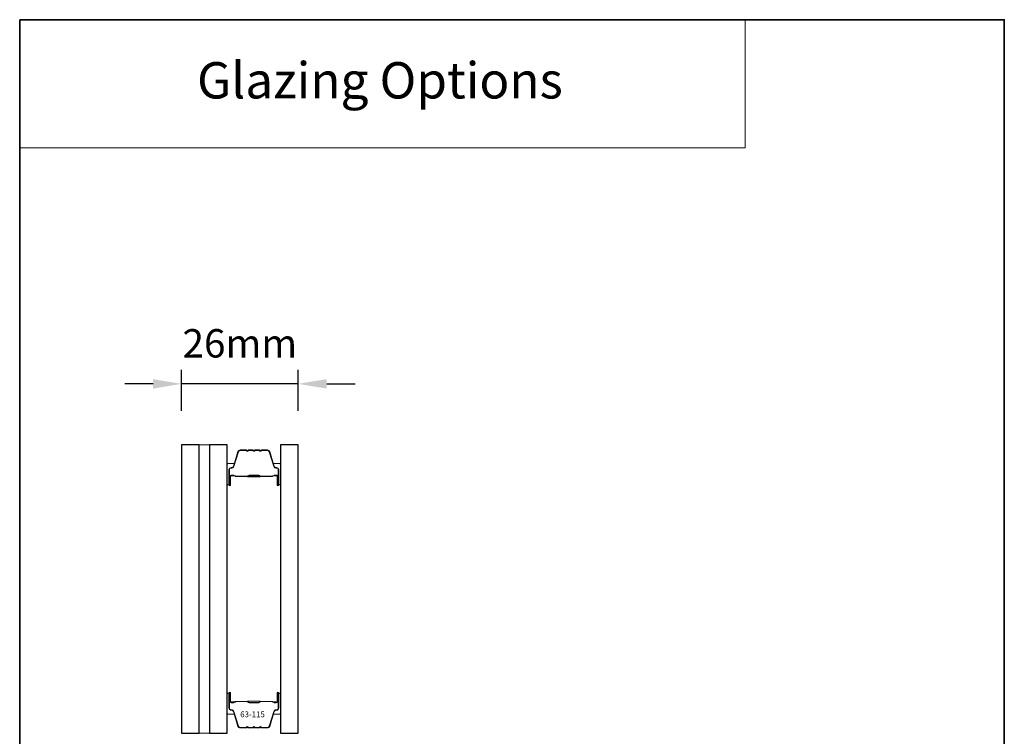
# Model space of a CAD drawing. Extents: x -6453 to -1731, y 2991 to 3786.
# Drawn here: x -4588 to -4371, y 3628 to 3786 of the extents above; entities that cross this region are included whole.
import ezdxf
from ezdxf.enums import TextEntityAlignment as Align

# ---------------------------------------------------------------- set-up
doc = ezdxf.new("R2010")
doc.units = 0
doc.header["$LTSCALE"] = 250
doc.header["$MEASUREMENT"] = 0
doc.header["$PDMODE"] = 3
doc.header["$PDSIZE"] = -2
doc.linetypes.add('HIDDEN', pattern=[0.375, 0.25, -0.125])
doc.layers.get('DEFPOINTS').update_dxf_attribs({"color": 2, "linetype": 'CONTINUOUS'})
for name, color, linetype, lineweight in [('1', 1, 'CONTINUOUS', 13), ('5', 7, 'HIDDEN', 9), ('8', 7, 'CONTINUOUS', 35), ('Butal', 9, 'CONTINUOUS', 15), ('Dimensions', 2, 'CONTINUOUS', 25), ('Interlayer', 4, 'CONTINUOUS', 13), ('Spacer Bar', 1, 'CONTINUOUS', 9), ('TEXT', 7, 'CONTINUOUS', 35)]:
    doc.layers.add(name, color=color, linetype=linetype, lineweight=lineweight)
doc.layers.add('Glass', color=6, linetype='CONTINUOUS')
doc.styles.add('BOLD', font='txt')
doc.styles.add('Note Text (ISO)', font='tahoma.ttf')
doc.styles.add('ROMANS', font='romans')
doc.dimstyles.new('LWDEC', dxfattribs={"dimscale": 0.075, "dimtxt": 2.5, "dimasz": 2, "dimexe": 1.25, "dimexo": 3, "dimgap": 2, "dimtad": 1, "dimtoh": 1, "dimdec": 4, "dimzin": 11, "dimdsep": 46, "dimlunit": 5, "dimtxsty": 'ROMANS', "dimcen": 0, "dimdle": 1.5, "dimazin": 0, "dimtfac": 1, "dimtdec": 4, "dimtix": 1, "dimtmove": 0, "dimatfit": 3, "dimfxl": 0, "dimfrac": 2, "dimtzin": 0, "dimarcsym": 0})

# ---------------------------------------------------------------- blocks, each defined once
blk = doc.blocks.new('*D54')
at = {"layer": 'DEFPOINTS', "color": 0}
for p in [(-4552.11, 3706.05), (-4552.11, 3692.62), (-4526.36, 3692.62)]:
    blk.add_point(p, dxfattribs=at)
at = {"layer": 'Dimensions', "color": 0, "linetype": 'ByBlock', "lineweight": -2}
for p, q in [((-4552.11, 3700.12), (-4552.11, 3709.17)), ((-4526.36, 3700.12), (-4526.36, 3709.17)), ((-4558.36, 3706.05), (-4564.61, 3706.05)), ((-4526.36, 3706.05), (-4552.11, 3706.05)), ((-4520.11, 3706.05), (-4513.86, 3706.05))]:
    blk.add_line(p, q, dxfattribs=at)
at = {"layer": 'Dimensions', "color": 0}
for points in [[(-4558.36, 3707.09), (-4558.36, 3705), (-4552.11, 3706.05)], [(-4520.11, 3707.09), (-4520.11, 3705), (-4526.36, 3706.05)]]:
    blk.add_solid(points, dxfattribs=at)
at = {"layer": 'Dimensions', "color": 0, "insert": (-4539.24, 3714.17), "char_height": 6.25, "attachment_point": 5, "style": 'ROMANS'}
blk.add_mtext('26mm', dxfattribs=at)

msp = doc.modelspace()

# ---------------------------------------------------------------- linework, layer by layer
at = {"layer": '1', "linetype": 'Continuous'}
msp.add_lwpolyline([(-4587.74, 3786.28), (-4427.94, 3786.28), (-4427.94, 3758.04), (-4587.74, 3758.04)], close=True, dxfattribs=at)
at = {"layer": '8', "linetype": 'Continuous'}
msp.add_lwpolyline([(-4587.74, 3786.28), (-4370.83, 3786.28), (-4370.83, 3481.19), (-4587.74, 3481.19)], close=True, dxfattribs=at)
at = {"layer": 'Butal'}
for points in [[(-4542.04, 3684.06), (-4542.04, 3688.24, -0.414214), (-4541.79, 3688.49), (-4540.46, 3688.49), (-4540.65, 3687.88, -0.329751), (-4541.01, 3687.61), (-4541.13, 3687.61, 0.414214), (-4541.64, 3687.1), (-4541.64, 3683.81), (-4541.79, 3683.81, -0.414214)], [(-4530.26, 3684.06), (-4530.26, 3688.24, 0.414214), (-4530.51, 3688.49), (-4531.84, 3688.49), (-4531.65, 3687.88, 0.329751), (-4531.29, 3687.61), (-4531.17, 3687.61, -0.414214), (-4530.66, 3687.1), (-4530.66, 3683.81), (-4530.51, 3683.81, 0.414214)], [(-4542.04, 3637.68), (-4542.04, 3633.5, 0.414214), (-4541.79, 3633.25), (-4540.46, 3633.25), (-4540.65, 3633.86, 0.329751), (-4541.01, 3634.13), (-4541.13, 3634.13, -0.414214), (-4541.64, 3634.64), (-4541.64, 3637.93), (-4541.79, 3637.93, 0.414214)], [(-4530.26, 3637.68), (-4530.26, 3633.5, -0.414214), (-4530.51, 3633.25), (-4531.84, 3633.25), (-4531.65, 3633.86, -0.329751), (-4531.29, 3634.13), (-4531.17, 3634.13, 0.414214), (-4530.66, 3634.64), (-4530.66, 3637.93), (-4530.51, 3637.93, -0.414214)]]:
    msp.add_lwpolyline(points, format="xyb", close=True, dxfattribs=at)
at = {"layer": 'Glass', "color": 1}
for points in [[(-4548.21, 3692.62), (-4552.11, 3692.62), (-4552.11, 3629.12), (-4548.21, 3629.12)], [(-4542.01, 3692.62), (-4545.91, 3692.62), (-4545.91, 3629.12), (-4542.01, 3629.12)], [(-4542.01, 3692.62), (-4545.91, 3692.62), (-4545.91, 3629.12), (-4542.01, 3629.12)], [(-4526.36, 3692.62), (-4530.26, 3692.62), (-4530.26, 3629.12), (-4526.36, 3629.12)]]:
    msp.add_lwpolyline(points, close=True, dxfattribs=at)
at = {"layer": 'Interlayer'}
msp.add_lwpolyline([(-4545.91, 3692.62), (-4545.91, 3629.12), (-4548.21, 3629.12), (-4548.21, 3692.62)], close=True, dxfattribs=at)
at = {"layer": 'Spacer Bar'}
for points in [[(-4537.86, 3691.37), (-4539.17, 3691.37, 0.329751), (-4539.54, 3691.1), (-4540.54, 3687.84, -0.329751), (-4541.02, 3687.49), (-4541.14, 3687.49, 0.414214), (-4541.52, 3687.1), (-4541.52, 3683.81, 1), (-4541.37, 3683.81), (-4541.37, 3685.64, -0.414214), (-4541.07, 3685.94), (-4540.59, 3685.94), (-4540.59, 3685.82), (-4541.11, 3685.82, 0.414214), (-4541.26, 3685.67), (-4541.26, 3683.81, -1), (-4541.64, 3683.81), (-4541.64, 3687.1, -0.414214), (-4541.14, 3687.6), (-4541.02, 3687.6, 0.329751), (-4540.65, 3687.87), (-4539.65, 3691.13, -0.329751), (-4539.17, 3691.49), (-4537.86, 3691.49, -0.226277), (-4537.76, 3691.44), (-4537.7, 3691.35, 0.476976), (-4537.5, 3691.35), (-4537.43, 3691.44, -0.226277), (-4537.33, 3691.49), (-4536.42, 3691.49, -0.226277), (-4536.32, 3691.44), (-4536.25, 3691.35, 0.476976), (-4536.05, 3691.35), (-4535.98, 3691.44, -0.226277), (-4535.88, 3691.49), (-4534.97, 3691.49, -0.226277), (-4534.87, 3691.44), (-4534.8, 3691.35, 0.476976), (-4534.6, 3691.35), (-4534.53, 3691.44, -0.226277), (-4534.44, 3691.49), (-4533.13, 3691.49, -0.329751), (-4532.65, 3691.13), (-4531.65, 3687.87, 0.329751), (-4531.28, 3687.6), (-4531.16, 3687.6, -0.414214), (-4530.66, 3687.1), (-4530.66, 3683.81, -1), (-4531.04, 3683.81), (-4531.04, 3685.67, 0.414214), (-4531.19, 3685.82), (-4531.71, 3685.82), (-4531.71, 3685.94), (-4531.23, 3685.94, -0.414214), (-4530.93, 3685.64), (-4530.93, 3683.81, 1), (-4530.78, 3683.81), (-4530.78, 3687.1, 0.414214), (-4531.16, 3687.49), (-4531.28, 3687.49, -0.329751), (-4531.76, 3687.84), (-4532.76, 3691.1, 0.329751), (-4533.13, 3691.37), (-4534.44, 3691.37, 0.226277), (-4534.45, 3691.37), (-4534.51, 3691.28, -0.476976), (-4534.89, 3691.28), (-4534.96, 3691.37, 0.226277), (-4534.97, 3691.37), (-4535.88, 3691.37, 0.256633), (-4535.89, 3691.37), (-4535.96, 3691.28, -0.476976), (-4536.34, 3691.28), (-4536.41, 3691.37, 0.226277), (-4536.42, 3691.37), (-4537.33, 3691.37, 0.256633), (-4537.34, 3691.37), (-4537.41, 3691.28, -0.476976), (-4537.78, 3691.28), (-4537.85, 3691.37, 0.226277)], [(-4531.26, 3685.77), (-4531.89, 3685.77, 0.22907), (-4532.05, 3685.7, -0.224481), (-4532.19, 3685.63), (-4534.71, 3685.63, -0.28964), (-4534.87, 3685.73, 0.272736), (-4535.1, 3685.89), (-4537.2, 3685.89, 0.272736), (-4537.43, 3685.73, -0.28964), (-4537.59, 3685.63), (-4540.11, 3685.63, -0.224481), (-4540.24, 3685.7, 0.22907), (-4540.41, 3685.77), (-4541.04, 3685.77), (-4541.04, 3685.82), (-4540.41, 3685.82, -0.228585), (-4540.21, 3685.73, 0.224481), (-4540.11, 3685.68), (-4537.59, 3685.68, 0.28964), (-4537.47, 3685.76, -0.274141), (-4537.2, 3685.94), (-4535.09, 3685.94, -0.274141), (-4534.83, 3685.76, 0.28964), (-4534.71, 3685.68), (-4532.19, 3685.68, 0.224481), (-4532.09, 3685.73, -0.228585), (-4531.89, 3685.82), (-4531.26, 3685.82)], [(-4537.86, 3630.36), (-4539.17, 3630.36, -0.329751), (-4539.54, 3630.64), (-4540.54, 3633.9, 0.329751), (-4541.02, 3634.25), (-4541.14, 3634.25, -0.414214), (-4541.52, 3634.64), (-4541.52, 3637.93, -1), (-4541.37, 3637.93), (-4541.37, 3636.1, 0.414214), (-4541.07, 3635.8), (-4540.59, 3635.8), (-4540.59, 3635.91), (-4541.11, 3635.91, -0.414214), (-4541.26, 3636.06), (-4541.26, 3637.93, 1), (-4541.64, 3637.93), (-4541.64, 3634.64, 0.414214), (-4541.14, 3634.14), (-4541.02, 3634.14, -0.329751), (-4540.65, 3633.86), (-4539.65, 3630.6, 0.329751), (-4539.17, 3630.25), (-4537.86, 3630.25, 0.226277), (-4537.76, 3630.3), (-4537.7, 3630.38, -0.476976), (-4537.5, 3630.38), (-4537.43, 3630.3, 0.226277), (-4537.33, 3630.25), (-4536.42, 3630.25, 0.226277), (-4536.32, 3630.3), (-4536.25, 3630.38, -0.476976), (-4536.05, 3630.38), (-4535.98, 3630.3, 0.226277), (-4535.88, 3630.25), (-4534.97, 3630.25, 0.226277), (-4534.87, 3630.3), (-4534.8, 3630.38, -0.476976), (-4534.6, 3630.38), (-4534.53, 3630.3, 0.226277), (-4534.44, 3630.25), (-4533.13, 3630.25, 0.329751), (-4532.65, 3630.6), (-4531.65, 3633.86, -0.329751), (-4531.28, 3634.14), (-4531.16, 3634.14, 0.414214), (-4530.66, 3634.64), (-4530.66, 3637.93, 1), (-4531.04, 3637.93), (-4531.04, 3636.06, -0.414214), (-4531.19, 3635.91), (-4531.71, 3635.91), (-4531.71, 3635.8), (-4531.23, 3635.8, 0.414214), (-4530.93, 3636.1), (-4530.93, 3637.93, -1), (-4530.78, 3637.93), (-4530.78, 3634.64, -0.414214), (-4531.16, 3634.25), (-4531.28, 3634.25, 0.329751), (-4531.76, 3633.9), (-4532.76, 3630.64, -0.329751), (-4533.13, 3630.36), (-4534.44, 3630.36, -0.226277), (-4534.45, 3630.37), (-4534.51, 3630.45, 0.476976), (-4534.89, 3630.45), (-4534.96, 3630.37, -0.226277), (-4534.97, 3630.36), (-4535.88, 3630.36, -0.256633), (-4535.89, 3630.37), (-4535.96, 3630.45, 0.476976), (-4536.34, 3630.45), (-4536.41, 3630.37, -0.226277), (-4536.42, 3630.36), (-4537.33, 3630.36, -0.256633), (-4537.34, 3630.37), (-4537.41, 3630.45, 0.476976), (-4537.78, 3630.45), (-4537.85, 3630.37, -0.226277)], [(-4531.26, 3635.97), (-4531.89, 3635.97, -0.22907), (-4532.05, 3636.04, 0.224481), (-4532.19, 3636.1), (-4534.71, 3636.1, 0.28964), (-4534.87, 3636, -0.272736), (-4535.1, 3635.85), (-4537.2, 3635.85, -0.272736), (-4537.43, 3636, 0.28964), (-4537.59, 3636.1), (-4540.11, 3636.1, 0.224481), (-4540.24, 3636.04, -0.22907), (-4540.41, 3635.97), (-4541.04, 3635.97), (-4541.04, 3635.91), (-4540.41, 3635.91, 0.228585), (-4540.21, 3636.01, -0.224481), (-4540.11, 3636.05), (-4537.59, 3636.05, -0.28964), (-4537.47, 3635.98, 0.274141), (-4537.2, 3635.8), (-4535.09, 3635.8, 0.274141), (-4534.83, 3635.98, -0.28964), (-4534.71, 3636.05), (-4532.19, 3636.05, -0.224481), (-4532.09, 3636.01, 0.228585), (-4531.89, 3635.91), (-4531.26, 3635.91)]]:
    msp.add_lwpolyline(points, format="xyb", close=True, dxfattribs=at)
for points in [[(-4534.71, 3685.68, 0.001885), (-4534.71, 3685.68), (-4532.19, 3685.68, 0.224481), (-4532.09, 3685.73, -0.228585), (-4531.89, 3685.82), (-4531.26, 3685.82), (-4531.26, 3685.77), (-4531.89, 3685.77, 0.22907), (-4532.05, 3685.7, -0.224481), (-4532.19, 3685.63), (-4534.71, 3685.63, 0.214245), (-4534.75, 3685.62, -0.214245), (-4534.88, 3685.56), (-4537.42, 3685.56, -0.214245), (-4537.55, 3685.62, 0.214245), (-4537.59, 3685.63), (-4540.11, 3685.63, -0.224481), (-4540.24, 3685.7, 0.22907), (-4540.41, 3685.77), (-4541.04, 3685.77), (-4541.04, 3685.82), (-4540.41, 3685.82, -0.228585), (-4540.21, 3685.73, 0.224481), (-4540.11, 3685.68), (-4537.59, 3685.68, -0.214245), (-4537.51, 3685.65, 0.214245), (-4537.42, 3685.61), (-4534.88, 3685.61, 0.214245), (-4534.79, 3685.65, -0.214245), (-4534.71, 3685.68)], [(-4534.71, 3636.05, -0.001885), (-4534.71, 3636.05), (-4532.19, 3636.05, -0.224481), (-4532.09, 3636.01, 0.228585), (-4531.89, 3635.91), (-4531.26, 3635.91), (-4531.26, 3635.97), (-4531.89, 3635.97, -0.22907), (-4532.05, 3636.04, 0.224481), (-4532.19, 3636.1), (-4534.71, 3636.1, -0.214245), (-4534.75, 3636.12, 0.214245), (-4534.88, 3636.18), (-4537.42, 3636.18, 0.214245), (-4537.55, 3636.12, -0.214245), (-4537.59, 3636.1), (-4540.11, 3636.1, 0.224481), (-4540.24, 3636.04, -0.22907), (-4540.41, 3635.97), (-4541.04, 3635.97), (-4541.04, 3635.91), (-4540.41, 3635.91, 0.228585), (-4540.21, 3636.01, -0.224481), (-4540.11, 3636.05), (-4537.59, 3636.05, 0.214245), (-4537.51, 3636.09, -0.214245), (-4537.42, 3636.13), (-4534.88, 3636.13, -0.214245), (-4534.79, 3636.09, 0.214245), (-4534.71, 3636.05)]]:
    msp.add_lwpolyline(points, format="xyb", dxfattribs=at)

# ---------------------------------------------------------------- texts
at = {"layer": '5', "linetype": 'Continuous', "lineweight": 20, "style": 'BOLD'}
msp.add_text('Glazing Options', height=8, dxfattribs=at).set_placement((-4508.38, 3768.92), align=Align.CENTER)
at = {"layer": 'TEXT', "insert": (-4536.44, 3633.88), "char_height": 1.27, "attachment_point": 2, "style": 'Note Text (ISO)'}
msp.add_mtext_dynamic_manual_height_columns('63-115', width=0.1105, gutter_width=300, heights=[0], dxfattribs=at)

# ---------------------------------------------------------------- dimensions: what is measured, and where the dimension line sits
at = {"layer": 'Dimensions'}
dim = msp.add_linear_dim(base=(-4552.11, 3706.05), p1=(-4526.36, 3692.62), p2=(-4552.11, 3692.62), angle=180, dimstyle='LWDEC', override={"dimscale": 2.5, "dimasz": 2.5, "dimdec": 0, "dimlunit": 2, "dimpost": 'mm', "dimtdec": 0, "dimarcsym": 1}, dxfattribs=at)
dim.commit()
dim.dimension.update_dxf_attribs({"geometry": '*D54', "text_midpoint": (-4539.24, 3714.17)})

doc.saveas('drawing.dxf')
